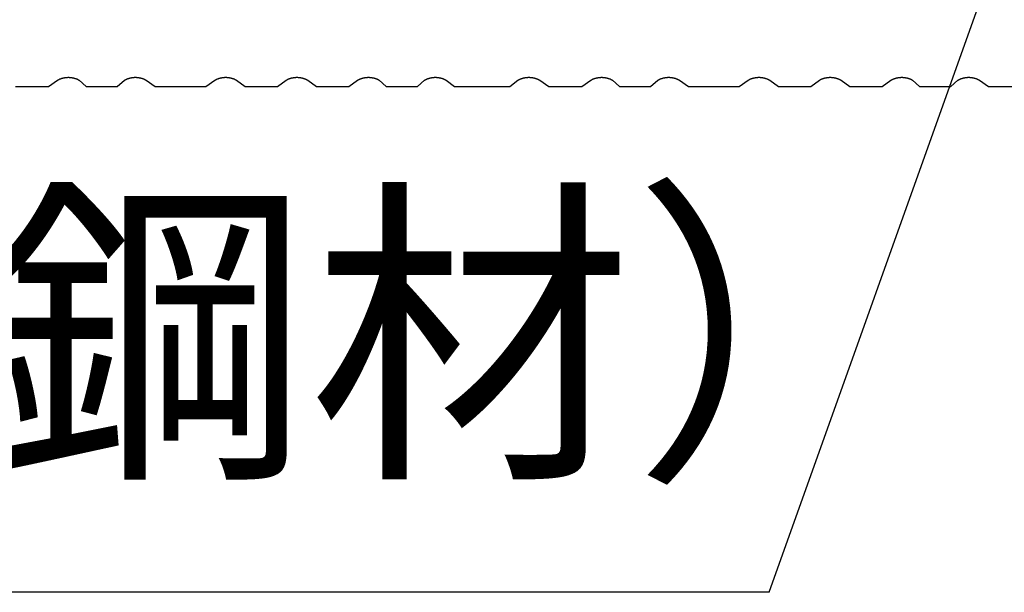
# Model space of a CAD drawing. Extents: x -400 to 403, y -273 to 273.
# Drawn here: x -361 to -343, y 147 to 158 of the extents above; entities that cross this region are included whole.
import ezdxf
from ezdxf.enums import TextEntityAlignment as Align

# ---------------------------------------------------------------- set-up
doc = ezdxf.new("R2010")
doc.units = 0
doc.header["$LTSCALE"] = 10.16
doc.header["$MEASUREMENT"] = 0
doc.layers.add('__', color=7, linetype='CONTINUOUS')
doc.layers.add('___-169', color=7, linetype='CONTINUOUS')
doc.styles.add('_______', font='txt', dxfattribs={"bigfont": 'ＭＳ ゴシック'})

msp = doc.modelspace()

# ---------------------------------------------------------------- linework, layer by layer
at = {"layer": '__', "color": 17, "linetype": 'Continuous'}
for q in [(-337.333, 175.333), (-392.667, 147.489)]:
    msp.add_line((-347.268, 147.489), q, dxfattribs=at)
at = {"layer": '__', "color": 7, "linetype": 'Continuous'}
for p, q in [((-360.46, 156.751), (-360.294, 156.864)), ((-360.294, 156.864), (-360.289, 156.867)), ((-360.289, 156.867), (-360.283, 156.871)), ((-360.283, 156.871), (-360.277, 156.874)), ((-360.277, 156.874), (-360.271, 156.877)), ((-360.271, 156.877), (-360.265, 156.879)), ((-360.265, 156.879), (-360.26, 156.882)), ((-360.26, 156.882), (-360.254, 156.885)), ((-360.254, 156.885), (-360.248, 156.887)), ((-360.248, 156.887), (-360.242, 156.89)), ((-360.242, 156.89), (-360.235, 156.892)), ((-360.235, 156.892), (-360.229, 156.894)), ((-360.229, 156.894), (-360.223, 156.896)), ((-360.223, 156.896), (-360.217, 156.898)), ((-360.217, 156.898), (-360.211, 156.9)), ((-360.211, 156.9), (-360.204, 156.902)), ((-360.204, 156.902), (-360.198, 156.904)), ((-360.198, 156.904), (-360.192, 156.906)), ((-360.192, 156.906), (-360.185, 156.907)), ((-360.185, 156.907), (-360.179, 156.909)), ((-360.179, 156.909), (-360.173, 156.91)), ((-360.173, 156.91), (-360.166, 156.911)), ((-360.166, 156.911), (-360.16, 156.912)), ((-360.16, 156.912), (-360.153, 156.913)), ((-360.153, 156.913), (-360.147, 156.914)), ((-360.147, 156.914), (-360.14, 156.915)), ((-360.14, 156.915), (-360.134, 156.916)), ((-360.134, 156.916), (-360.127, 156.916)), ((-360.127, 156.916), (-360.121, 156.917)), ((-360.121, 156.917), (-360.114, 156.917)), ((-360.114, 156.917), (-360.108, 156.917)), ((-360.108, 156.917), (-360.101, 156.918)), ((-360.101, 156.918), (-360.095, 156.918)), ((-360.095, 156.918), (-360.088, 156.918)), ((-360.088, 156.918), (-360.082, 156.917)), ((-360.082, 156.917), (-360.075, 156.917)), ((-360.075, 156.917), (-360.069, 156.917)), ((-360.069, 156.917), (-360.062, 156.916)), ((-360.062, 156.916), (-360.056, 156.916)), ((-360.056, 156.916), (-360.049, 156.915)), ((-360.049, 156.915), (-360.043, 156.914)), ((-360.043, 156.914), (-360.036, 156.913)), ((-360.036, 156.913), (-360.03, 156.912)), ((-360.03, 156.912), (-360.023, 156.911)), ((-360.023, 156.911), (-360.017, 156.91)), ((-360.017, 156.91), (-360.011, 156.909)), ((-360.011, 156.909), (-360.004, 156.907)), ((-360.004, 156.907), (-359.998, 156.906)), ((-359.998, 156.906), (-359.992, 156.904)), ((-359.992, 156.904), (-359.985, 156.902)), ((-359.985, 156.902), (-359.979, 156.9)), ((-359.979, 156.9), (-359.973, 156.898)), ((-359.973, 156.898), (-359.967, 156.896)), ((-359.967, 156.896), (-359.96, 156.894)), ((-359.96, 156.894), (-359.954, 156.892)), ((-359.954, 156.892), (-359.948, 156.89)), ((-359.948, 156.89), (-359.942, 156.887)), ((-359.942, 156.887), (-359.936, 156.885)), ((-359.936, 156.885), (-359.93, 156.882)), ((-359.93, 156.882), (-359.924, 156.879)), ((-359.924, 156.879), (-359.918, 156.877)), ((-359.918, 156.877), (-359.913, 156.874)), ((-359.913, 156.874), (-359.907, 156.871)), ((-359.907, 156.871), (-359.901, 156.867)), ((-359.901, 156.867), (-359.895, 156.864)), ((-359.895, 156.864), (-359.766, 156.751)), ((-359.198, 156.751), (-359.068, 156.864)), ((-359.068, 156.864), (-359.062, 156.868)), ((-359.062, 156.868), (-359.056, 156.871)), ((-359.056, 156.871), (-359.051, 156.874)), ((-359.051, 156.874), (-359.045, 156.877)), ((-359.045, 156.877), (-359.039, 156.88)), ((-359.039, 156.88), (-359.033, 156.882)), ((-359.033, 156.882), (-359.027, 156.885)), ((-359.027, 156.885), (-359.021, 156.888)), ((-359.021, 156.888), (-359.015, 156.89)), ((-359.015, 156.89), (-359.009, 156.892)), ((-359.009, 156.892), (-359.003, 156.895)), ((-359.003, 156.895), (-358.996, 156.897)), ((-358.996, 156.897), (-358.99, 156.899)), ((-358.99, 156.899), (-358.984, 156.901)), ((-358.984, 156.901), (-358.978, 156.903)), ((-358.978, 156.903), (-358.971, 156.904)), ((-358.971, 156.904), (-358.965, 156.906)), ((-358.965, 156.906), (-358.959, 156.907)), ((-358.959, 156.907), (-358.952, 156.909)), ((-358.952, 156.909), (-358.946, 156.91)), ((-358.946, 156.91), (-358.94, 156.911)), ((-358.94, 156.911), (-358.933, 156.912)), ((-358.933, 156.912), (-358.927, 156.914)), ((-358.927, 156.914), (-358.92, 156.914)), ((-358.92, 156.914), (-358.914, 156.915)), ((-358.914, 156.915), (-358.907, 156.916)), ((-358.907, 156.916), (-358.901, 156.916)), ((-358.901, 156.916), (-358.894, 156.917)), ((-358.894, 156.917), (-358.888, 156.917)), ((-358.888, 156.917), (-358.881, 156.918)), ((-358.881, 156.918), (-358.875, 156.918)), ((-358.875, 156.918), (-358.868, 156.918)), ((-358.868, 156.918), (-358.862, 156.918)), ((-358.862, 156.918), (-358.855, 156.918)), ((-358.855, 156.918), (-358.849, 156.917)), ((-358.849, 156.917), (-358.842, 156.917)), ((-358.842, 156.917), (-358.836, 156.916)), ((-358.836, 156.916), (-358.829, 156.916)), ((-358.829, 156.916), (-358.823, 156.915)), ((-358.823, 156.915), (-358.816, 156.914)), ((-358.816, 156.914), (-358.81, 156.914)), ((-358.81, 156.914), (-358.803, 156.912)), ((-358.803, 156.912), (-358.797, 156.911)), ((-358.797, 156.911), (-358.79, 156.91)), ((-358.79, 156.91), (-358.784, 156.909)), ((-358.784, 156.909), (-358.778, 156.907)), ((-358.778, 156.907), (-358.771, 156.906)), ((-358.771, 156.906), (-358.765, 156.904)), ((-358.765, 156.904), (-358.759, 156.903)), ((-358.759, 156.903), (-358.752, 156.901)), ((-358.752, 156.901), (-358.746, 156.899)), ((-358.746, 156.899), (-358.74, 156.897)), ((-358.74, 156.897), (-358.734, 156.895)), ((-358.734, 156.895), (-358.728, 156.892)), ((-358.728, 156.892), (-358.722, 156.89)), ((-358.722, 156.89), (-358.715, 156.888)), ((-358.715, 156.888), (-358.709, 156.885)), ((-358.709, 156.885), (-358.703, 156.882)), ((-358.703, 156.882), (-358.698, 156.88)), ((-358.698, 156.88), (-358.692, 156.877)), ((-358.692, 156.877), (-358.686, 156.874)), ((-358.686, 156.874), (-358.68, 156.871)), ((-358.68, 156.871), (-358.674, 156.868)), ((-358.674, 156.868), (-358.669, 156.864)), ((-358.669, 156.864), (-358.505, 156.751)), ((-357.578, 156.751), (-357.414, 156.864)), ((-357.414, 156.864), (-357.409, 156.868)), ((-357.409, 156.868), (-357.403, 156.871)), ((-357.403, 156.871), (-357.397, 156.874)), ((-357.397, 156.874), (-357.391, 156.877)), ((-357.391, 156.877), (-357.385, 156.88)), ((-357.385, 156.88), (-357.38, 156.882)), ((-357.38, 156.882), (-357.374, 156.885)), ((-357.374, 156.885), (-357.368, 156.888)), ((-357.368, 156.888), (-357.362, 156.89)), ((-357.362, 156.89), (-357.355, 156.892)), ((-357.355, 156.892), (-357.349, 156.895)), ((-357.349, 156.895), (-357.343, 156.897)), ((-357.343, 156.897), (-357.337, 156.899)), ((-357.337, 156.899), (-357.331, 156.901)), ((-357.331, 156.901), (-357.324, 156.903)), ((-357.324, 156.903), (-357.318, 156.904)), ((-357.318, 156.904), (-357.312, 156.906)), ((-357.312, 156.906), (-357.305, 156.907)), ((-357.305, 156.907), (-357.299, 156.909)), ((-357.299, 156.909), (-357.293, 156.91)), ((-357.293, 156.91), (-357.286, 156.911)), ((-357.286, 156.911), (-357.28, 156.912)), ((-357.28, 156.912), (-357.273, 156.914)), ((-357.273, 156.914), (-357.267, 156.914)), ((-357.267, 156.914), (-357.26, 156.915)), ((-357.26, 156.915), (-357.254, 156.916)), ((-357.254, 156.916), (-357.247, 156.916)), ((-357.247, 156.916), (-357.241, 156.917)), ((-357.241, 156.917), (-357.234, 156.917)), ((-357.234, 156.917), (-357.228, 156.918)), ((-357.228, 156.918), (-357.221, 156.918)), ((-357.221, 156.918), (-357.215, 156.918)), ((-357.215, 156.918), (-357.208, 156.918)), ((-357.208, 156.918), (-357.202, 156.918)), ((-357.202, 156.918), (-357.195, 156.917)), ((-357.195, 156.917), (-357.189, 156.917)), ((-357.189, 156.917), (-357.182, 156.916)), ((-357.182, 156.916), (-357.176, 156.916)), ((-357.176, 156.916), (-357.169, 156.915)), ((-357.169, 156.915), (-357.163, 156.914)), ((-357.163, 156.914), (-357.156, 156.914)), ((-357.156, 156.914), (-357.15, 156.912)), ((-357.15, 156.912), (-357.143, 156.911)), ((-357.143, 156.911), (-357.137, 156.91)), ((-357.137, 156.91), (-357.131, 156.909)), ((-357.131, 156.909), (-357.124, 156.907)), ((-357.124, 156.907), (-357.118, 156.906)), ((-357.118, 156.906), (-357.112, 156.904)), ((-357.112, 156.904), (-357.105, 156.903)), ((-357.105, 156.903), (-357.099, 156.901)), ((-357.099, 156.901), (-357.093, 156.899)), ((-357.093, 156.899), (-357.087, 156.897)), ((-357.087, 156.897), (-357.08, 156.895)), ((-357.08, 156.895), (-357.074, 156.892)), ((-357.074, 156.892), (-357.068, 156.89)), ((-357.068, 156.89), (-357.062, 156.888)), ((-357.062, 156.888), (-357.056, 156.885)), ((-357.056, 156.885), (-357.05, 156.882)), ((-357.05, 156.882), (-357.044, 156.88)), ((-357.044, 156.88), (-357.038, 156.877)), ((-357.038, 156.877), (-357.033, 156.874)), ((-357.033, 156.874), (-357.027, 156.871)), ((-357.027, 156.871), (-357.021, 156.868)), ((-357.021, 156.868), (-357.015, 156.864)), ((-357.015, 156.864), (-356.859, 156.751)), ((-356.265, 156.751), (-356.109, 156.864)), ((-356.109, 156.864), (-356.104, 156.868)), ((-356.104, 156.868), (-356.098, 156.871)), ((-356.098, 156.871), (-356.092, 156.874)), ((-356.092, 156.874), (-356.086, 156.877)), ((-356.086, 156.877), (-356.08, 156.88)), ((-356.08, 156.88), (-356.074, 156.882)), ((-356.074, 156.882), (-356.068, 156.885)), ((-356.068, 156.885), (-356.062, 156.888)), ((-356.062, 156.888), (-356.056, 156.89)), ((-356.056, 156.89), (-356.05, 156.892)), ((-356.05, 156.892), (-356.044, 156.895)), ((-356.044, 156.895), (-356.038, 156.897)), ((-356.038, 156.897), (-356.032, 156.899)), ((-356.032, 156.899), (-356.026, 156.901)), ((-356.026, 156.901), (-356.019, 156.903)), ((-356.019, 156.903), (-356.013, 156.904)), ((-356.013, 156.904), (-356.007, 156.906)), ((-356.007, 156.906), (-356, 156.907)), ((-356, 156.907), (-355.994, 156.909)), ((-355.994, 156.909), (-355.988, 156.91)), ((-355.988, 156.91), (-355.981, 156.911)), ((-355.981, 156.911), (-355.975, 156.912)), ((-355.975, 156.912), (-355.968, 156.914)), ((-355.968, 156.914), (-355.962, 156.914)), ((-355.962, 156.914), (-355.955, 156.915)), ((-355.955, 156.915), (-355.949, 156.916)), ((-355.949, 156.916), (-355.942, 156.916)), ((-355.942, 156.916), (-355.936, 156.917)), ((-355.936, 156.917), (-355.929, 156.917)), ((-355.929, 156.917), (-355.923, 156.918)), ((-355.923, 156.918), (-355.916, 156.918)), ((-355.916, 156.918), (-355.91, 156.918)), ((-355.91, 156.918), (-355.903, 156.918)), ((-355.903, 156.918), (-355.897, 156.918)), ((-355.897, 156.918), (-355.89, 156.917)), ((-355.89, 156.917), (-355.884, 156.917)), ((-355.884, 156.917), (-355.877, 156.916)), ((-355.877, 156.916), (-355.871, 156.916)), ((-355.871, 156.916), (-355.864, 156.915)), ((-355.864, 156.915), (-355.858, 156.914)), ((-355.858, 156.914), (-355.851, 156.914)), ((-355.851, 156.914), (-355.845, 156.912)), ((-355.845, 156.912), (-355.838, 156.911)), ((-355.838, 156.911), (-355.832, 156.91)), ((-355.832, 156.91), (-355.825, 156.909)), ((-355.825, 156.909), (-355.819, 156.907)), ((-355.819, 156.907), (-355.813, 156.906)), ((-355.813, 156.906), (-355.806, 156.904)), ((-355.806, 156.904), (-355.8, 156.903)), ((-355.8, 156.903), (-355.794, 156.901)), ((-355.794, 156.901), (-355.788, 156.899)), ((-355.788, 156.899), (-355.781, 156.897)), ((-355.781, 156.897), (-355.775, 156.895)), ((-355.775, 156.895), (-355.769, 156.892)), ((-355.769, 156.892), (-355.763, 156.89)), ((-355.763, 156.89), (-355.757, 156.888)), ((-355.757, 156.888), (-355.751, 156.885)), ((-355.751, 156.885), (-355.745, 156.882)), ((-355.745, 156.882), (-355.739, 156.88)), ((-355.739, 156.88), (-355.733, 156.877)), ((-355.733, 156.877), (-355.727, 156.874)), ((-355.727, 156.874), (-355.722, 156.871)), ((-355.722, 156.871), (-355.716, 156.868)), ((-355.716, 156.868), (-355.71, 156.864)), ((-355.71, 156.864), (-355.552, 156.751)), ((-354.958, 156.751), (-354.801, 156.864)), ((-354.801, 156.864), (-354.795, 156.868)), ((-354.795, 156.868), (-354.79, 156.871)), ((-354.79, 156.871), (-354.784, 156.874)), ((-354.784, 156.874), (-354.778, 156.877)), ((-354.778, 156.877), (-354.772, 156.88)), ((-354.772, 156.88), (-354.766, 156.882)), ((-354.766, 156.882), (-354.76, 156.885)), ((-354.76, 156.885), (-354.754, 156.888)), ((-354.754, 156.888), (-354.748, 156.89)), ((-354.748, 156.89), (-354.742, 156.892)), ((-354.742, 156.892), (-354.736, 156.895)), ((-354.736, 156.895), (-354.73, 156.897)), ((-354.73, 156.897), (-354.724, 156.899)), ((-354.724, 156.899), (-354.717, 156.901)), ((-354.717, 156.901), (-354.711, 156.903)), ((-354.711, 156.903), (-354.705, 156.904)), ((-354.705, 156.904), (-354.698, 156.906)), ((-354.698, 156.906), (-354.692, 156.907)), ((-354.692, 156.907), (-354.686, 156.909)), ((-354.686, 156.909), (-354.679, 156.91)), ((-354.679, 156.91), (-354.673, 156.911)), ((-354.673, 156.911), (-354.667, 156.912)), ((-354.667, 156.912), (-354.66, 156.914)), ((-354.66, 156.914), (-354.654, 156.914)), ((-354.654, 156.914), (-354.647, 156.915)), ((-354.647, 156.915), (-354.641, 156.916)), ((-354.641, 156.916), (-354.634, 156.916)), ((-354.634, 156.916), (-354.628, 156.917)), ((-354.628, 156.917), (-354.621, 156.917)), ((-354.621, 156.917), (-354.615, 156.918)), ((-354.615, 156.918), (-354.608, 156.918)), ((-354.608, 156.918), (-354.602, 156.918)), ((-354.602, 156.918), (-354.595, 156.918)), ((-354.595, 156.918), (-354.588, 156.918)), ((-354.588, 156.918), (-354.582, 156.917)), ((-354.582, 156.917), (-354.575, 156.917)), ((-354.575, 156.917), (-354.569, 156.916)), ((-354.569, 156.916), (-354.562, 156.916)), ((-354.562, 156.916), (-354.556, 156.915)), ((-354.556, 156.915), (-354.549, 156.914)), ((-354.549, 156.914), (-354.543, 156.914)), ((-354.543, 156.914), (-354.537, 156.912)), ((-354.537, 156.912), (-354.53, 156.911)), ((-354.53, 156.911), (-354.524, 156.91)), ((-354.524, 156.91), (-354.517, 156.909)), ((-354.517, 156.909), (-354.511, 156.907)), ((-354.511, 156.907), (-354.505, 156.906)), ((-354.505, 156.906), (-354.498, 156.904)), ((-354.498, 156.904), (-354.492, 156.903)), ((-354.492, 156.903), (-354.486, 156.901)), ((-354.486, 156.901), (-354.479, 156.899)), ((-354.479, 156.899), (-354.473, 156.897)), ((-354.473, 156.897), (-354.467, 156.895)), ((-354.467, 156.895), (-354.461, 156.892)), ((-354.461, 156.892), (-354.455, 156.89)), ((-354.455, 156.89), (-354.449, 156.888)), ((-354.449, 156.888), (-354.443, 156.885)), ((-354.443, 156.885), (-354.437, 156.882)), ((-354.437, 156.882), (-354.431, 156.88)), ((-354.431, 156.88), (-354.425, 156.877)), ((-354.425, 156.877), (-354.419, 156.874)), ((-354.419, 156.874), (-354.413, 156.871)), ((-354.413, 156.871), (-354.408, 156.868)), ((-354.408, 156.868), (-354.402, 156.864)), ((-354.402, 156.864), (-354.274, 156.751)), ((-353.703, 156.751), (-353.576, 156.864)), ((-353.576, 156.864), (-353.57, 156.868)), ((-353.57, 156.868), (-353.564, 156.871)), ((-353.564, 156.871), (-353.559, 156.874)), ((-353.559, 156.874), (-353.553, 156.877)), ((-353.553, 156.877), (-353.547, 156.88)), ((-353.547, 156.88), (-353.541, 156.882)), ((-353.541, 156.882), (-353.535, 156.885)), ((-353.535, 156.885), (-353.529, 156.888)), ((-353.529, 156.888), (-353.523, 156.89)), ((-353.523, 156.89), (-353.517, 156.892)), ((-353.517, 156.892), (-353.511, 156.895)), ((-353.511, 156.895), (-353.505, 156.897)), ((-353.505, 156.897), (-353.498, 156.899)), ((-353.498, 156.899), (-353.492, 156.901)), ((-353.492, 156.901), (-353.486, 156.903)), ((-353.486, 156.903), (-353.48, 156.904)), ((-353.48, 156.904), (-353.473, 156.906)), ((-353.473, 156.906), (-353.467, 156.907)), ((-353.467, 156.907), (-353.461, 156.909)), ((-353.461, 156.909), (-353.454, 156.91)), ((-353.454, 156.91), (-353.448, 156.911)), ((-353.448, 156.911), (-353.441, 156.912)), ((-353.441, 156.912), (-353.435, 156.914)), ((-353.435, 156.914), (-353.428, 156.914)), ((-353.428, 156.914), (-353.422, 156.915)), ((-353.422, 156.915), (-353.415, 156.916)), ((-353.415, 156.916), (-353.409, 156.916)), ((-353.409, 156.916), (-353.402, 156.917)), ((-353.402, 156.917), (-353.396, 156.917)), ((-353.396, 156.917), (-353.389, 156.918)), ((-353.389, 156.918), (-353.383, 156.918)), ((-353.383, 156.918), (-353.376, 156.918)), ((-353.376, 156.918), (-353.37, 156.918)), ((-353.37, 156.918), (-353.363, 156.918)), ((-353.363, 156.918), (-353.357, 156.917)), ((-353.357, 156.917), (-353.35, 156.917)), ((-353.35, 156.917), (-353.344, 156.916)), ((-353.344, 156.916), (-353.337, 156.916)), ((-353.337, 156.916), (-353.331, 156.915)), ((-353.331, 156.915), (-353.324, 156.914)), ((-353.324, 156.914), (-353.318, 156.914)), ((-353.318, 156.914), (-353.311, 156.912)), ((-353.311, 156.912), (-353.305, 156.911)), ((-353.305, 156.911), (-353.298, 156.91)), ((-353.298, 156.91), (-353.292, 156.909)), ((-353.292, 156.909), (-353.286, 156.907)), ((-353.286, 156.907), (-353.279, 156.906)), ((-353.279, 156.906), (-353.273, 156.904)), ((-353.273, 156.904), (-353.267, 156.903)), ((-353.267, 156.903), (-353.26, 156.901)), ((-353.26, 156.901), (-353.254, 156.899)), ((-353.254, 156.899), (-353.248, 156.897)), ((-353.248, 156.897), (-353.242, 156.895)), ((-353.242, 156.895), (-353.236, 156.892)), ((-353.236, 156.892), (-353.23, 156.89)), ((-353.23, 156.89), (-353.224, 156.888)), ((-353.224, 156.888), (-353.218, 156.885)), ((-353.218, 156.885), (-353.212, 156.882)), ((-353.212, 156.882), (-353.206, 156.88)), ((-353.206, 156.88), (-353.2, 156.877)), ((-353.2, 156.877), (-353.194, 156.874)), ((-353.194, 156.874), (-353.188, 156.871)), ((-353.188, 156.871), (-353.182, 156.868)), ((-353.182, 156.868), (-353.177, 156.864)), ((-353.177, 156.864), (-353.025, 156.751)), ((-352.014, 156.751), (-351.865, 156.864)), ((-351.865, 156.864), (-351.859, 156.868)), ((-351.859, 156.868), (-351.853, 156.871)), ((-351.853, 156.871), (-351.848, 156.874)), ((-351.848, 156.874), (-351.842, 156.877)), ((-351.842, 156.877), (-351.836, 156.88)), ((-351.836, 156.88), (-351.83, 156.882)), ((-351.83, 156.882), (-351.824, 156.885)), ((-351.824, 156.885), (-351.818, 156.888)), ((-351.818, 156.888), (-351.812, 156.89)), ((-351.812, 156.89), (-351.806, 156.892)), ((-351.806, 156.892), (-351.8, 156.895)), ((-351.8, 156.895), (-351.794, 156.897)), ((-351.794, 156.897), (-351.787, 156.899)), ((-351.787, 156.899), (-351.781, 156.901)), ((-351.781, 156.901), (-351.775, 156.903)), ((-351.775, 156.903), (-351.769, 156.904)), ((-351.769, 156.904), (-351.762, 156.906)), ((-351.762, 156.906), (-351.756, 156.907)), ((-351.756, 156.907), (-351.75, 156.909)), ((-351.75, 156.909), (-351.743, 156.91)), ((-351.743, 156.91), (-351.737, 156.911)), ((-351.737, 156.911), (-351.73, 156.912)), ((-351.73, 156.912), (-351.724, 156.914)), ((-351.724, 156.914), (-351.717, 156.914)), ((-351.717, 156.914), (-351.711, 156.915)), ((-351.711, 156.915), (-351.704, 156.916)), ((-351.704, 156.916), (-351.698, 156.916)), ((-351.698, 156.916), (-351.691, 156.917)), ((-351.691, 156.917), (-351.685, 156.917)), ((-351.685, 156.917), (-351.678, 156.918)), ((-351.678, 156.918), (-351.672, 156.918)), ((-351.672, 156.918), (-351.665, 156.918)), ((-351.665, 156.918), (-351.659, 156.918)), ((-351.659, 156.918), (-351.652, 156.918)), ((-351.652, 156.918), (-351.646, 156.917)), ((-351.646, 156.917), (-351.639, 156.917)), ((-351.639, 156.917), (-351.633, 156.916)), ((-351.633, 156.916), (-351.626, 156.916)), ((-351.626, 156.916), (-351.62, 156.915)), ((-351.62, 156.915), (-351.613, 156.914)), ((-351.613, 156.914), (-351.607, 156.914)), ((-351.607, 156.914), (-351.6, 156.912)), ((-351.6, 156.912), (-351.594, 156.911)), ((-351.594, 156.911), (-351.587, 156.91)), ((-351.587, 156.91), (-351.581, 156.909)), ((-351.581, 156.909), (-351.575, 156.907)), ((-351.575, 156.907), (-351.568, 156.906)), ((-351.568, 156.906), (-351.562, 156.904)), ((-351.562, 156.904), (-351.556, 156.903)), ((-351.556, 156.903), (-351.549, 156.901)), ((-351.549, 156.901), (-351.543, 156.899)), ((-351.543, 156.899), (-351.537, 156.897)), ((-351.537, 156.897), (-351.531, 156.895)), ((-351.531, 156.895), (-351.525, 156.892)), ((-351.525, 156.892), (-351.519, 156.89)), ((-351.519, 156.89), (-351.513, 156.888)), ((-351.513, 156.888), (-351.507, 156.885)), ((-351.507, 156.885), (-351.501, 156.882)), ((-351.501, 156.882), (-351.495, 156.88)), ((-351.495, 156.88), (-351.489, 156.877)), ((-351.489, 156.877), (-351.483, 156.874)), ((-351.483, 156.874), (-351.477, 156.871)), ((-351.477, 156.871), (-351.471, 156.868)), ((-351.471, 156.868), (-351.466, 156.864)), ((-351.466, 156.864), (-351.299, 156.751)), ((-350.697, 156.751), (-350.531, 156.864)), ((-350.531, 156.864), (-350.526, 156.867)), ((-350.526, 156.867), (-350.52, 156.871)), ((-350.52, 156.871), (-350.514, 156.874)), ((-350.514, 156.874), (-350.508, 156.877)), ((-350.508, 156.877), (-350.503, 156.879)), ((-350.503, 156.879), (-350.497, 156.882)), ((-350.497, 156.882), (-350.491, 156.885)), ((-350.491, 156.885), (-350.485, 156.887)), ((-350.485, 156.887), (-350.479, 156.89)), ((-350.479, 156.89), (-350.473, 156.892)), ((-350.473, 156.892), (-350.466, 156.894)), ((-350.466, 156.894), (-350.46, 156.896)), ((-350.46, 156.896), (-350.454, 156.898)), ((-350.454, 156.898), (-350.448, 156.9)), ((-350.448, 156.9), (-350.442, 156.902)), ((-350.442, 156.902), (-350.435, 156.904)), ((-350.435, 156.904), (-350.429, 156.906)), ((-350.429, 156.906), (-350.423, 156.907)), ((-350.423, 156.907), (-350.416, 156.909)), ((-350.416, 156.909), (-350.41, 156.91)), ((-350.41, 156.91), (-350.403, 156.911)), ((-350.403, 156.911), (-350.397, 156.912)), ((-350.397, 156.912), (-350.39, 156.913)), ((-350.39, 156.913), (-350.384, 156.914)), ((-350.384, 156.914), (-350.378, 156.915)), ((-350.378, 156.915), (-350.371, 156.916)), ((-350.371, 156.916), (-350.365, 156.916)), ((-350.365, 156.916), (-350.358, 156.917)), ((-350.358, 156.917), (-350.352, 156.917)), ((-350.352, 156.917), (-350.345, 156.917)), ((-350.345, 156.917), (-350.338, 156.918)), ((-350.338, 156.918), (-350.332, 156.918)), ((-350.332, 156.918), (-350.325, 156.918)), ((-350.325, 156.918), (-350.319, 156.917)), ((-350.319, 156.917), (-350.312, 156.917)), ((-350.312, 156.917), (-350.306, 156.917)), ((-350.306, 156.917), (-350.299, 156.916)), ((-350.299, 156.916), (-350.293, 156.916)), ((-350.293, 156.916), (-350.286, 156.915)), ((-350.286, 156.915), (-350.28, 156.914)), ((-350.28, 156.914), (-350.273, 156.913)), ((-350.273, 156.913), (-350.267, 156.912)), ((-350.267, 156.912), (-350.261, 156.911)), ((-350.261, 156.911), (-350.254, 156.91)), ((-350.254, 156.91), (-350.248, 156.909)), ((-350.248, 156.909), (-350.241, 156.907)), ((-350.241, 156.907), (-350.235, 156.906)), ((-350.235, 156.906), (-350.229, 156.904)), ((-350.229, 156.904), (-350.222, 156.902)), ((-350.222, 156.902), (-350.216, 156.9)), ((-350.216, 156.9), (-350.21, 156.898)), ((-350.21, 156.898), (-350.204, 156.896)), ((-350.204, 156.896), (-350.198, 156.894)), ((-350.198, 156.894), (-350.191, 156.892)), ((-350.191, 156.892), (-350.185, 156.89)), ((-350.185, 156.89), (-350.179, 156.887)), ((-350.179, 156.887), (-350.173, 156.885)), ((-350.173, 156.885), (-350.167, 156.882)), ((-350.167, 156.882), (-350.161, 156.879)), ((-350.161, 156.879), (-350.155, 156.877)), ((-350.155, 156.877), (-350.15, 156.874)), ((-350.15, 156.874), (-350.144, 156.871)), ((-350.144, 156.871), (-350.138, 156.867)), ((-350.138, 156.867), (-350.132, 156.864)), ((-350.132, 156.864), (-350.003, 156.751)), ((-349.435, 156.751), (-349.305, 156.864)), ((-349.305, 156.864), (-349.299, 156.868)), ((-349.299, 156.868), (-349.293, 156.871)), ((-349.293, 156.871), (-349.288, 156.874)), ((-349.288, 156.874), (-349.282, 156.877)), ((-349.282, 156.877), (-349.276, 156.88)), ((-349.276, 156.88), (-349.27, 156.882)), ((-349.27, 156.882), (-349.264, 156.885)), ((-349.264, 156.885), (-349.258, 156.888)), ((-349.258, 156.888), (-349.252, 156.89)), ((-349.252, 156.89), (-349.246, 156.892)), ((-349.246, 156.892), (-349.24, 156.895)), ((-349.24, 156.895), (-349.234, 156.897)), ((-349.234, 156.897), (-349.227, 156.899)), ((-349.227, 156.899), (-349.221, 156.901)), ((-349.221, 156.901), (-349.215, 156.903)), ((-349.215, 156.903), (-349.209, 156.904)), ((-349.209, 156.904), (-349.202, 156.906)), ((-349.202, 156.906), (-349.196, 156.907)), ((-349.196, 156.907), (-349.19, 156.909)), ((-349.19, 156.909), (-349.183, 156.91)), ((-349.183, 156.91), (-349.177, 156.911)), ((-349.177, 156.911), (-349.17, 156.912)), ((-349.17, 156.912), (-349.164, 156.914)), ((-349.164, 156.914), (-349.157, 156.914)), ((-349.157, 156.914), (-349.151, 156.915)), ((-349.151, 156.915), (-349.144, 156.916)), ((-349.144, 156.916), (-349.138, 156.916)), ((-349.138, 156.916), (-349.131, 156.917)), ((-349.131, 156.917), (-349.125, 156.917)), ((-349.125, 156.917), (-349.118, 156.918)), ((-349.118, 156.918), (-349.112, 156.918)), ((-349.112, 156.918), (-349.105, 156.918)), ((-349.105, 156.918), (-349.099, 156.918)), ((-349.099, 156.918), (-349.092, 156.918)), ((-349.092, 156.918), (-349.086, 156.917)), ((-349.086, 156.917), (-349.079, 156.917)), ((-349.079, 156.917), (-349.073, 156.916)), ((-349.073, 156.916), (-349.066, 156.916)), ((-349.066, 156.916), (-349.06, 156.915)), ((-349.06, 156.915), (-349.053, 156.914)), ((-349.053, 156.914), (-349.047, 156.914)), ((-349.047, 156.914), (-349.04, 156.912)), ((-349.04, 156.912), (-349.034, 156.911)), ((-349.034, 156.911), (-349.027, 156.91)), ((-349.027, 156.91), (-349.021, 156.909)), ((-349.021, 156.909), (-349.015, 156.907)), ((-349.015, 156.907), (-349.008, 156.906)), ((-349.008, 156.906), (-349.002, 156.904)), ((-349.002, 156.904), (-348.996, 156.903)), ((-348.996, 156.903), (-348.989, 156.901)), ((-348.989, 156.901), (-348.983, 156.899)), ((-348.983, 156.899), (-348.977, 156.897)), ((-348.977, 156.897), (-348.971, 156.895)), ((-348.971, 156.895), (-348.965, 156.892)), ((-348.965, 156.892), (-348.959, 156.89)), ((-348.959, 156.89), (-348.953, 156.888)), ((-348.953, 156.888), (-348.947, 156.885)), ((-348.947, 156.885), (-348.941, 156.882)), ((-348.941, 156.882), (-348.935, 156.88)), ((-348.935, 156.88), (-348.929, 156.877)), ((-348.929, 156.877), (-348.923, 156.874)), ((-348.923, 156.874), (-348.917, 156.871)), ((-348.917, 156.871), (-348.911, 156.868)), ((-348.911, 156.868), (-348.906, 156.864)), ((-348.906, 156.864), (-348.743, 156.751)), ((-347.815, 156.751), (-347.651, 156.864)), ((-347.651, 156.864), (-347.646, 156.868)), ((-347.646, 156.868), (-347.64, 156.871)), ((-347.64, 156.871), (-347.634, 156.874)), ((-347.634, 156.874), (-347.628, 156.877)), ((-347.628, 156.877), (-347.623, 156.88)), ((-347.623, 156.88), (-347.617, 156.882)), ((-347.617, 156.882), (-347.611, 156.885)), ((-347.611, 156.885), (-347.605, 156.888)), ((-347.605, 156.888), (-347.599, 156.89)), ((-347.599, 156.89), (-347.593, 156.892)), ((-347.593, 156.892), (-347.586, 156.895)), ((-347.586, 156.895), (-347.58, 156.897)), ((-347.58, 156.897), (-347.574, 156.899)), ((-347.574, 156.899), (-347.568, 156.901)), ((-347.568, 156.901), (-347.562, 156.903)), ((-347.562, 156.903), (-347.555, 156.904)), ((-347.555, 156.904), (-347.549, 156.906)), ((-347.549, 156.906), (-347.543, 156.907)), ((-347.543, 156.907), (-347.536, 156.909)), ((-347.536, 156.909), (-347.53, 156.91)), ((-347.53, 156.91), (-347.523, 156.911)), ((-347.523, 156.911), (-347.517, 156.912)), ((-347.517, 156.912), (-347.51, 156.914)), ((-347.51, 156.914), (-347.504, 156.914)), ((-347.504, 156.914), (-347.498, 156.915)), ((-347.498, 156.915), (-347.491, 156.916)), ((-347.491, 156.916), (-347.485, 156.916)), ((-347.485, 156.916), (-347.478, 156.917)), ((-347.478, 156.917), (-347.472, 156.917)), ((-347.472, 156.917), (-347.465, 156.918)), ((-347.465, 156.918), (-347.458, 156.918)), ((-347.458, 156.918), (-347.452, 156.918)), ((-347.452, 156.918), (-347.445, 156.918)), ((-347.445, 156.918), (-347.439, 156.918)), ((-347.439, 156.918), (-347.432, 156.917)), ((-347.432, 156.917), (-347.426, 156.917)), ((-347.426, 156.917), (-347.419, 156.916)), ((-347.419, 156.916), (-347.413, 156.916)), ((-347.413, 156.916), (-347.406, 156.915)), ((-347.406, 156.915), (-347.4, 156.914)), ((-347.4, 156.914), (-347.393, 156.914)), ((-347.393, 156.914), (-347.387, 156.912)), ((-347.387, 156.912), (-347.381, 156.911)), ((-347.381, 156.911), (-347.374, 156.91)), ((-347.374, 156.91), (-347.368, 156.909)), ((-347.368, 156.909), (-347.361, 156.907)), ((-347.361, 156.907), (-347.355, 156.906)), ((-347.355, 156.906), (-347.349, 156.904)), ((-347.349, 156.904), (-347.342, 156.903)), ((-347.342, 156.903), (-347.336, 156.901)), ((-347.336, 156.901), (-347.33, 156.899)), ((-347.33, 156.899), (-347.324, 156.897)), ((-347.324, 156.897), (-347.318, 156.895)), ((-347.318, 156.895), (-347.311, 156.892)), ((-347.311, 156.892), (-347.305, 156.89)), ((-347.305, 156.89), (-347.299, 156.888)), ((-347.299, 156.888), (-347.293, 156.885)), ((-347.293, 156.885), (-347.287, 156.882)), ((-347.287, 156.882), (-347.281, 156.88)), ((-347.281, 156.88), (-347.275, 156.877)), ((-347.275, 156.877), (-347.27, 156.874)), ((-347.27, 156.874), (-347.264, 156.871)), ((-347.264, 156.871), (-347.258, 156.868)), ((-347.258, 156.868), (-347.252, 156.864)), ((-347.252, 156.864), (-347.096, 156.751)), ((-346.502, 156.751), (-346.346, 156.864)), ((-346.346, 156.864), (-346.341, 156.868)), ((-346.341, 156.868), (-346.335, 156.871)), ((-346.335, 156.871), (-346.329, 156.874)), ((-346.329, 156.874), (-346.323, 156.877)), ((-346.323, 156.877), (-346.317, 156.88)), ((-346.317, 156.88), (-346.311, 156.882)), ((-346.311, 156.882), (-346.305, 156.885)), ((-346.305, 156.885), (-346.299, 156.888)), ((-346.299, 156.888), (-346.293, 156.89)), ((-346.293, 156.89), (-346.287, 156.892)), ((-346.287, 156.892), (-346.281, 156.895)), ((-346.281, 156.895), (-346.275, 156.897)), ((-346.275, 156.897), (-346.269, 156.899)), ((-346.269, 156.899), (-346.263, 156.901)), ((-346.263, 156.901), (-346.256, 156.903)), ((-346.256, 156.903), (-346.25, 156.904)), ((-346.25, 156.904), (-346.244, 156.906)), ((-346.244, 156.906), (-346.237, 156.907)), ((-346.237, 156.907), (-346.231, 156.909)), ((-346.231, 156.909), (-346.225, 156.91)), ((-346.225, 156.91), (-346.218, 156.911)), ((-346.218, 156.911), (-346.212, 156.912)), ((-346.212, 156.912), (-346.205, 156.914)), ((-346.205, 156.914), (-346.199, 156.914)), ((-346.199, 156.914), (-346.192, 156.915)), ((-346.192, 156.915), (-346.186, 156.916)), ((-346.186, 156.916), (-346.179, 156.916)), ((-346.179, 156.916), (-346.173, 156.917)), ((-346.173, 156.917), (-346.166, 156.917)), ((-346.166, 156.917), (-346.16, 156.918)), ((-346.16, 156.918), (-346.153, 156.918)), ((-346.153, 156.918), (-346.147, 156.918)), ((-346.147, 156.918), (-346.14, 156.918)), ((-346.14, 156.918), (-346.134, 156.918)), ((-346.134, 156.918), (-346.127, 156.917)), ((-346.127, 156.917), (-346.121, 156.917)), ((-346.121, 156.917), (-346.114, 156.916)), ((-346.114, 156.916), (-346.108, 156.916)), ((-346.108, 156.916), (-346.101, 156.915)), ((-346.101, 156.915), (-346.095, 156.914)), ((-346.095, 156.914), (-346.088, 156.914)), ((-346.088, 156.914), (-346.082, 156.912)), ((-346.082, 156.912), (-346.075, 156.911)), ((-346.075, 156.911), (-346.069, 156.91)), ((-346.069, 156.91), (-346.063, 156.909)), ((-346.063, 156.909), (-346.056, 156.907)), ((-346.056, 156.907), (-346.05, 156.906)), ((-346.05, 156.906), (-346.043, 156.904)), ((-346.043, 156.904), (-346.037, 156.903)), ((-346.037, 156.903), (-346.031, 156.901)), ((-346.031, 156.901), (-346.025, 156.899)), ((-346.025, 156.899), (-346.018, 156.897)), ((-346.018, 156.897), (-346.012, 156.895)), ((-346.012, 156.895), (-346.006, 156.892)), ((-346.006, 156.892), (-346, 156.89)), ((-346, 156.89), (-345.994, 156.888)), ((-345.994, 156.888), (-345.988, 156.885)), ((-345.988, 156.885), (-345.982, 156.882)), ((-345.982, 156.882), (-345.976, 156.88)), ((-345.976, 156.88), (-345.97, 156.877)), ((-345.97, 156.877), (-345.964, 156.874)), ((-345.964, 156.874), (-345.959, 156.871)), ((-345.959, 156.871), (-345.953, 156.868)), ((-345.953, 156.868), (-345.947, 156.864)), ((-345.947, 156.864), (-345.789, 156.751)), ((-345.195, 156.751), (-345.038, 156.864)), ((-345.038, 156.864), (-345.032, 156.868)), ((-345.032, 156.868), (-345.027, 156.871)), ((-345.027, 156.871), (-345.021, 156.874)), ((-345.021, 156.874), (-345.015, 156.877)), ((-345.015, 156.877), (-345.009, 156.88)), ((-345.009, 156.88), (-345.003, 156.882)), ((-345.003, 156.882), (-344.997, 156.885)), ((-344.997, 156.885), (-344.991, 156.888)), ((-344.991, 156.888), (-344.985, 156.89)), ((-344.985, 156.89), (-344.979, 156.892)), ((-344.979, 156.892), (-344.973, 156.895)), ((-344.973, 156.895), (-344.967, 156.897)), ((-344.967, 156.897), (-344.961, 156.899)), ((-344.961, 156.899), (-344.954, 156.901)), ((-344.954, 156.901), (-344.948, 156.903)), ((-344.948, 156.903), (-344.942, 156.904)), ((-344.942, 156.904), (-344.936, 156.906)), ((-344.936, 156.906), (-344.929, 156.907)), ((-344.929, 156.907), (-344.923, 156.909)), ((-344.923, 156.909), (-344.916, 156.91)), ((-344.916, 156.91), (-344.91, 156.911)), ((-344.91, 156.911), (-344.904, 156.912)), ((-344.904, 156.912), (-344.897, 156.914)), ((-344.897, 156.914), (-344.891, 156.914)), ((-344.891, 156.914), (-344.884, 156.915)), ((-344.884, 156.915), (-344.878, 156.916)), ((-344.878, 156.916), (-344.871, 156.916)), ((-344.871, 156.916), (-344.865, 156.917)), ((-344.865, 156.917), (-344.858, 156.917)), ((-344.858, 156.917), (-344.852, 156.918)), ((-344.852, 156.918), (-344.845, 156.918)), ((-344.845, 156.918), (-344.839, 156.918)), ((-344.839, 156.918), (-344.832, 156.918)), ((-344.832, 156.918), (-344.826, 156.918)), ((-344.826, 156.918), (-344.819, 156.917)), ((-344.819, 156.917), (-344.813, 156.917)), ((-344.813, 156.917), (-344.806, 156.916)), ((-344.806, 156.916), (-344.799, 156.916)), ((-344.799, 156.916), (-344.793, 156.915)), ((-344.793, 156.915), (-344.787, 156.914)), ((-344.787, 156.914), (-344.78, 156.914)), ((-344.78, 156.914), (-344.774, 156.912)), ((-344.774, 156.912), (-344.767, 156.911)), ((-344.767, 156.911), (-344.761, 156.91)), ((-344.761, 156.91), (-344.754, 156.909)), ((-344.754, 156.909), (-344.748, 156.907)), ((-344.748, 156.907), (-344.742, 156.906)), ((-344.742, 156.906), (-344.735, 156.904)), ((-344.735, 156.904), (-344.729, 156.903)), ((-344.729, 156.903), (-344.723, 156.901)), ((-344.723, 156.901), (-344.717, 156.899)), ((-344.717, 156.899), (-344.71, 156.897)), ((-344.71, 156.897), (-344.704, 156.895)), ((-344.704, 156.895), (-344.698, 156.892)), ((-344.698, 156.892), (-344.692, 156.89)), ((-344.692, 156.89), (-344.686, 156.888)), ((-344.686, 156.888), (-344.68, 156.885)), ((-344.68, 156.885), (-344.674, 156.882)), ((-344.674, 156.882), (-344.668, 156.88)), ((-344.668, 156.88), (-344.662, 156.877)), ((-344.662, 156.877), (-344.656, 156.874)), ((-344.656, 156.874), (-344.65, 156.871)), ((-344.65, 156.871), (-344.645, 156.868)), ((-344.645, 156.868), (-344.639, 156.864)), ((-344.639, 156.864), (-344.511, 156.751)), ((-343.94, 156.751), (-343.813, 156.864)), ((-343.813, 156.864), (-343.807, 156.868)), ((-343.807, 156.868), (-343.802, 156.871)), ((-343.802, 156.871), (-343.796, 156.874)), ((-343.796, 156.874), (-343.79, 156.877)), ((-343.79, 156.877), (-343.784, 156.88)), ((-343.784, 156.88), (-343.778, 156.882)), ((-343.778, 156.882), (-343.772, 156.885)), ((-343.772, 156.885), (-343.766, 156.888)), ((-343.766, 156.888), (-343.76, 156.89)), ((-343.76, 156.89), (-343.754, 156.892)), ((-343.754, 156.892), (-343.748, 156.895)), ((-343.748, 156.895), (-343.742, 156.897)), ((-343.742, 156.897), (-343.735, 156.899)), ((-343.735, 156.899), (-343.729, 156.901)), ((-343.729, 156.901), (-343.723, 156.903)), ((-343.723, 156.903), (-343.717, 156.904)), ((-343.717, 156.904), (-343.71, 156.906)), ((-343.71, 156.906), (-343.704, 156.907)), ((-343.704, 156.907), (-343.698, 156.909)), ((-343.698, 156.909), (-343.691, 156.91)), ((-343.691, 156.91), (-343.685, 156.911)), ((-343.685, 156.911), (-343.678, 156.912)), ((-343.678, 156.912), (-343.672, 156.914)), ((-343.672, 156.914), (-343.666, 156.914)), ((-343.666, 156.914), (-343.659, 156.915)), ((-343.659, 156.915), (-343.653, 156.916)), ((-343.653, 156.916), (-343.646, 156.916)), ((-343.646, 156.916), (-343.64, 156.917)), ((-343.64, 156.917), (-343.633, 156.917)), ((-343.633, 156.917), (-343.626, 156.918)), ((-343.626, 156.918), (-343.62, 156.918)), ((-343.62, 156.918), (-343.613, 156.918)), ((-343.613, 156.918), (-343.607, 156.918)), ((-343.607, 156.918), (-343.6, 156.918)), ((-343.6, 156.918), (-343.594, 156.917)), ((-343.594, 156.917), (-343.587, 156.917)), ((-343.587, 156.917), (-343.581, 156.916)), ((-343.581, 156.916), (-343.574, 156.916)), ((-343.574, 156.916), (-343.568, 156.915)), ((-343.568, 156.915), (-343.561, 156.914)), ((-343.561, 156.914), (-343.555, 156.914)), ((-343.555, 156.914), (-343.548, 156.912)), ((-343.548, 156.912), (-343.542, 156.911)), ((-343.542, 156.911), (-343.536, 156.91)), ((-343.536, 156.91), (-343.529, 156.909)), ((-343.529, 156.909), (-343.523, 156.907)), ((-343.523, 156.907), (-343.516, 156.906)), ((-343.516, 156.906), (-343.51, 156.904)), ((-343.51, 156.904), (-343.504, 156.903)), ((-343.504, 156.903), (-343.498, 156.901)), ((-343.498, 156.901), (-343.491, 156.899)), ((-343.491, 156.899), (-343.485, 156.897)), ((-343.485, 156.897), (-343.479, 156.895)), ((-343.479, 156.895), (-343.473, 156.892)), ((-343.473, 156.892), (-343.467, 156.89)), ((-343.467, 156.89), (-343.461, 156.888)), ((-343.461, 156.888), (-343.455, 156.885)), ((-343.455, 156.885), (-343.449, 156.882)), ((-343.449, 156.882), (-343.443, 156.88)), ((-343.443, 156.88), (-343.437, 156.877)), ((-343.437, 156.877), (-343.431, 156.874)), ((-343.431, 156.874), (-343.425, 156.871)), ((-343.425, 156.871), (-343.42, 156.868)), ((-343.42, 156.868), (-343.414, 156.864)), ((-343.414, 156.864), (-343.25, 156.751)), ((-361.062, 156.751), (-360.46, 156.751)), ((-359.766, 156.751), (-359.198, 156.751)), ((-358.505, 156.751), (-357.578, 156.751)), ((-356.859, 156.751), (-356.265, 156.751)), ((-355.552, 156.751), (-354.958, 156.751)), ((-354.274, 156.751), (-353.703, 156.751)), ((-353.025, 156.751), (-352.014, 156.751)), ((-351.299, 156.751), (-350.697, 156.751)), ((-350.003, 156.751), (-349.435, 156.751)), ((-348.743, 156.751), (-347.815, 156.751)), ((-347.096, 156.751), (-346.502, 156.751)), ((-345.789, 156.751), (-345.195, 156.751)), ((-344.511, 156.751), (-343.94, 156.751)), ((-343.25, 156.751), (-342.451, 156.751))]:
    msp.add_line(p, q, dxfattribs=at)

# ---------------------------------------------------------------- texts
at = {"layer": '___-169', "color": 3, "style": '_______'}
msp.add_text('軒天下地（鋼材）', height=4.3436, dxfattribs=at).set_placement((-391.244, 148.667), align=Align.BOTTOM_LEFT)

doc.saveas('drawing.dxf')
